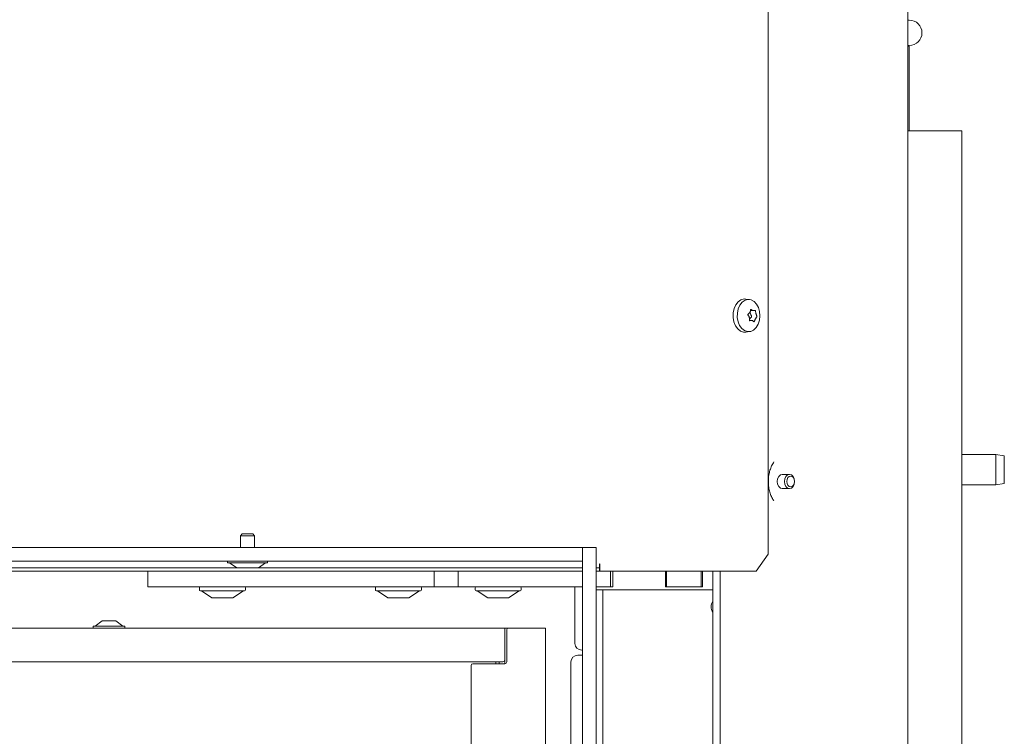
# Model space of a CAD drawing. Extents: x 5730 to 9596, y -1136 to 2347.
# Drawn here: x 6232 to 6523, y 1029 to 1241 of the extents above; entities that cross this region are included whole.
import ezdxf

# ---------------------------------------------------------------- set-up
doc = ezdxf.new("R2010")
doc.units = 0
doc.header["$LTSCALE"] = 5
doc.layers.add('LAYER14', color=30, linetype='Continuous')

msp = doc.modelspace()

# ---------------------------------------------------------------- linework, layer by layer
at = {"color": 7, "linetype": 'Continuous', "lineweight": 9}
for p, q in [((6494.83, 606.92), (6494.83, 1681.42)), ((6453.5, 1675.42), (6453.5, 1082.92)), ((6495.24, 1240.67), (6494.83, 1240.67)), ((6494.83, 1233.17), (6495.24, 1233.17)), ((6494.83, 1232.92), (6495.24, 1232.92)), ((6495.24, 1207.92), (6495.24, 1232.92)), ((6494.83, 1207.92), (6508.81, 1207.92)), ((6510.81, 1207.92), (6508.81, 1207.92)), ((6510.81, 1207.92), (6510.81, 637.92)), ((6448.07, 1158.16), (6446.92, 1158.3)), ((6448.32, 1154.88), (6449.33, 1154.88)), ((6449.14, 1154.9), (6449.14, 1154.9)), ((6447.98, 1152.88), (6447.98, 1152.88)), ((6448.6, 1151.96), (6448.02, 1151.96)), ((6448.15, 1154.36), (6448.15, 1154.36)), ((6448.15, 1152.47), (6448.15, 1152.47)), ((6448.31, 1153.95), (6448.31, 1153.95)), ((6448.81, 1151.94), (6448.81, 1151.94)), ((6449.8, 1152.47), (6449.8, 1152.47)), ((6449.96, 1153.95), (6449.96, 1153.95)), ((6446.92, 1148.54), (6448.07, 1148.68)), ((6520.81, 1112.42), (6510.81, 1112.42)), ((6523.31, 1111.98), (6520.81, 1112.42)), ((6520.81, 1103.42), (6520.81, 1112.42)), ((6523.31, 1111.98), (6523.31, 1103.86)), ((6455.27, 1110.2), (6455.09, 1109.93)), ((6459.84, 1106.52), (6457.71, 1106.52)), ((6510.81, 1103.42), (6520.81, 1103.42)), ((6520.81, 1103.42), (6523.31, 1103.86)), ((6457.71, 1102.32), (6459.84, 1102.32)), ((6449.97, 1077.92), (6453.5, 1082.92)), ((6403.74, 1080.02), (6403.74, 1079.92)), ((6403.74, 1078.92), (6403.74, 1079.92)), ((6403.84, 1079.52), (6403.74, 1079.52)), ((6403.84, 1079.32), (6403.74, 1079.32)), ((6403.84, 1077.92), (6403.84, 1080.02)), ((6398.74, 1078.92), (5888.24, 1078.92)), ((6398.74, 1077.92), (5888.24, 1077.92)), ((6270.3, 1073.32), (6270.3, 1077.92)), ((6354.86, 1073.32), (6354.86, 1077.92)), ((6362, 1073.32), (6362, 1077.92)), ((6403.74, 1078.92), (6402.74, 1078.92)), ((6403.74, 1077.92), (6402.74, 1077.92)), ((6403.74, 1077.92), (6403.74, 1078.92)), ((6437.12, 1077.92), (6403.84, 1077.92)), ((6407, 1073.32), (6407, 1077.92)), ((6407.65, 1073.32), (6407.65, 1077.92)), ((6423.18, 1077.92), (6423.18, 1073.32)), ((6423.54, 1073.32), (6423.54, 1077.92)), ((6433.79, 1073.32), (6433.79, 1077.92)), ((6434.14, 1073.32), (6434.14, 1077.92)), ((6438.53, 1077.92), (6437.12, 1077.92)), ((6437.21, 1077.92), (6437.21, 610.02)), ((6449.97, 1077.92), (6438.53, 1077.92)), ((6439.33, 1077.92), (6439.33, 610.02)), ((6273.3, 1073.32), (6270.3, 1073.32)), ((6354.86, 1073.32), (6273.3, 1073.32)), ((6285.5, 1073.02), (6285.5, 1072.42)), ((6298.8, 1072.12), (6285.8, 1072.12)), ((6286.1, 1072.12), (6289.22, 1070.07)), ((6295.37, 1070.07), (6298.5, 1072.12)), ((6299.1, 1072.42), (6299.1, 1073.02)), ((6337.5, 1073.02), (6337.5, 1072.42)), ((6350.8, 1072.12), (6337.8, 1072.12)), ((6338.1, 1072.12), (6341.22, 1070.07)), ((6347.37, 1070.07), (6350.5, 1072.12)), ((6351.1, 1072.42), (6351.1, 1073.02)), ((6362, 1073.32), (6354.86, 1073.32)), ((6398.74, 1073.32), (6362, 1073.32)), ((6367, 1073.02), (6367, 1072.42)), ((6380.3, 1072.12), (6367.3, 1072.12)), ((6367.6, 1072.12), (6370.72, 1070.07)), ((6376.87, 1070.07), (6380, 1072.12)), ((6380.6, 1072.42), (6380.6, 1073.02)), ((6396.46, 1073.32), (6398.74, 1073.32)), ((6396.46, 1073.32), (6396.46, 1056.62)), ((6407, 1073.32), (6402.74, 1073.32)), ((6402.74, 1073.32), (6407.65, 1073.32)), ((6423.18, 1073.32), (6434.14, 1073.32)), ((6433.79, 1073.32), (6423.54, 1073.32)), ((6289.68, 1070.02), (6289.39, 1070.02)), ((6289.68, 1070.02), (6289.74, 1070.02)), ((6292.08, 1070.02), (6289.75, 1070.02)), ((6292.09, 1070.02), (6292.23, 1070.02)), ((6294.7, 1070.02), (6292.23, 1070.02)), ((6294.69, 1070.02), (6294.74, 1070.02)), ((6294.74, 1070.02), (6294.79, 1070.02)), ((6295.21, 1070.02), (6294.79, 1070.02)), ((6341.39, 1070.02), (6341.39, 1070.02)), ((6341.39, 1070.02), (6341.39, 1070.02)), ((6341.39, 1070.02), (6341.4, 1070.02)), ((6342.97, 1070.02), (6341.4, 1070.02)), ((6345.88, 1070.02), (6343.11, 1070.02)), ((6345.95, 1070.02), (6346, 1070.02)), ((6347.21, 1070.02), (6346, 1070.02)), ((6371.33, 1070.02), (6370.89, 1070.02)), ((6371.33, 1070.02), (6371.38, 1070.02)), ((6371.38, 1070.02), (6371.42, 1070.02)), ((6373.91, 1070.02), (6371.42, 1070.02)), ((6374.03, 1070.02), (6374.06, 1070.02)), ((6376.37, 1070.02), (6374.06, 1070.02)), ((6376.38, 1070.02), (6376.44, 1070.02)), ((6376.71, 1070.02), (6376.44, 1070.02)), ((6256.8, 1063.32), (6254.7, 1061.67)), ((6260.8, 1063.32), (6256.8, 1063.32)), ((6262.9, 1061.67), (6260.8, 1063.32)), ((5925.8, 1061.12), (6375.8, 1061.12)), ((6254.1, 1061.67), (6254.1, 1061.12)), ((6263.5, 1061.67), (6254.1, 1061.67)), ((6263.5, 1061.12), (6263.5, 1061.67)), ((6375.8, 1061.12), (6376.8, 1061.12)), ((6375.8, 1061.12), (6375.8, 1059.62)), ((6375.8, 1059.62), (6375.8, 1052.12)), ((6376.3, 1051.12), (6376.3, 1060.62)), ((6376.8, 1061.12), (6386.15, 1061.12)), ((6386.15, 1061.12), (6387.8, 1061.12)), ((6387.8, 745.12), (6387.8, 1061.12)), ((6397.27, 1053.12), (6398.74, 1053.12)), ((6398.46, 1054.62), (6398.74, 1054.62)), ((6374.8, 1051.12), (5926.8, 1051.12)), ((6365.8, 650.12), (6365.8, 1050.12)), ((6366.3, 1050.62), (6375.8, 1050.62)), ((6373.1, 1050.62), (6373.1, 1051.12)), ((6374.1, 1051.12), (6374.1, 1050.62)), ((6375.8, 1050.62), (6375.8, 1052.12)), ((6395.27, 698.12), (6395.27, 1051.12))]:
    msp.add_line(p, q, dxfattribs=at)
at = {"color": 7, "linetype": 'Continuous', "lineweight": 9, "flags": 128}
for points in [[(6443.19, 1154.19), (6443.47, 1155.46), (6443.97, 1156.59), (6444.68, 1157.48), (6445.52, 1158.07), (6446.45, 1158.31), (6446.92, 1158.3)], [(6444.45, 1154.16), (6444.71, 1155.4), (6445.21, 1156.5), (6445.89, 1157.36), (6446.71, 1157.93), (6447.61, 1158.17), (6448.52, 1158.05), (6449.38, 1157.59), (6450.12, 1156.82), (6450.68, 1155.8), (6451.03, 1154.6), (6451.13, 1153.32), (6450.99, 1152.04), (6450.61, 1150.86), (6450.01, 1149.87), (6449.26, 1149.15), (6448.39, 1148.74), (6447.47, 1148.68), (6446.58, 1148.97), (6445.77, 1149.59), (6445.12, 1150.49), (6444.66, 1151.61), (6444.43, 1152.87), (6444.45, 1154.16)], [(6446.92, 1148.54), (6446.31, 1148.54), (6445.39, 1148.83), (6444.56, 1149.47), (6443.88, 1150.4), (6443.41, 1151.56), (6443.17, 1152.85), (6443.19, 1154.19)], [(6457.71, 1106.52), (6457.15, 1106.36), (6456.66, 1105.9), (6456.34, 1105.22), (6456.23, 1104.42), (6456.34, 1103.61), (6456.66, 1102.93), (6457.15, 1102.48), (6457.71, 1102.32), (6457.71, 1102.32)], [(6461.32, 1104.42), (6461.21, 1105.22), (6460.89, 1105.9), (6460.4, 1106.36), (6459.84, 1106.52), (6459.27, 1106.36), (6458.79, 1105.9), (6458.46, 1105.22), (6458.35, 1104.42), (6458.46, 1103.61), (6458.79, 1102.93), (6459.27, 1102.48), (6459.84, 1102.32), (6460.4, 1102.48), (6460.89, 1102.93), (6461.21, 1103.61), (6461.32, 1104.42)], [(6461.32, 1104.42), (6461.23, 1105.03), (6460.99, 1105.55), (6460.62, 1105.89), (6460.19, 1106.02), (6459.76, 1105.89), (6459.39, 1105.55), (6459.14, 1105.03), (6459.06, 1104.42), (6459.14, 1103.8), (6459.39, 1103.29), (6459.76, 1102.94), (6460.19, 1102.82), (6460.62, 1102.94), (6460.99, 1103.29), (6461.23, 1103.8), (6461.32, 1104.42)]]:
    msp.add_lwpolyline(points, dxfattribs=at)
at = {"color": 7, "linetype": 'Continuous', "lineweight": 9}
for centre, radius, start, end in [((6449.87, 1151.49), 1.99, 150.3105, 158.9096), ((6449.43, 1151.77), 1.46, 124.9344, 151.1392), ((6450.69, 1154.59), 2.46, 180.5468, 195.0282), ((6450.22, 1154.45), 1.97, 194.5711, 216.0218), ((6448.43, 1153.15), 0.244, 311.3883, 35.7866), ((6403.79, 1080.02), 0.05, 0, 180), ((6285.8, 1073.02), 0.3, 90, 180), ((6285.8, 1072.42), 0.3, 180, 270), ((6298.8, 1073.02), 0.3, 0, 90), ((6298.8, 1072.42), 0.3, 270, 0), ((6337.8, 1073.02), 0.3, 90, 180), ((6337.8, 1072.42), 0.3, 180, 270), ((6350.8, 1073.02), 0.3, 0, 90), ((6350.8, 1072.42), 0.3, 270, 0), ((6367.3, 1073.02), 0.3, 90, 180), ((6367.3, 1072.42), 0.3, 180, 270), ((6380.3, 1073.02), 0.3, 0, 90), ((6380.3, 1072.42), 0.3, 270, 0), ((6289.39, 1070.32), 0.3, 236.7251, 270), ((6295.21, 1070.32), 0.3, 270, 303.2749), ((6341.39, 1070.32), 0.3, 236.7251, 270), ((6347.21, 1070.32), 0.3, 270, 303.2749), ((6370.89, 1070.32), 0.3, 236.7251, 270), ((6376.71, 1070.32), 0.3, 270, 303.2749), ((6376.8, 1060.62), 0.5, 90, 180), ((6398.46, 1056.62), 2, 180, 270), ((6397.27, 1051.12), 2, 90, 180), ((6366.3, 1050.12), 0.5, 90, 180), ((6374.8, 1052.12), 1, 270, 0), ((6375.8, 1051.12), 0.5, 270, 0)]:
    msp.add_arc(centre, radius, start, end, dxfattribs=at)
for major_axis, ratio, start_param, end_param in [((3.75, 0), 0.999633, 0, 1.570796), ((3.75, 0), 0.999633, 4.712389, 6.283185), ((4, 0), 0.999391, 4.607995, 4.712389)]:
    msp.add_ellipse((6495.24, 1236.92), major_axis=major_axis, ratio=ratio, start_param=start_param, end_param=end_param, dxfattribs=at)
for points, knots in [([(6448.15, 1154.36), (6448.19, 1154.43), (6448.26, 1154.58), (6448.32, 1154.83), (6448.33, 1155), (6448.34, 1155.08)], [0, 0, 0, 0, 0.339256, 0.68861, 1, 1, 1, 1]), ([(6448.34, 1155.08), (6448.34, 1155.1), (6448.35, 1155.14), (6448.37, 1155.19), (6448.41, 1155.22), (6448.46, 1155.23), (6448.51, 1155.22), (6448.54, 1155.2), (6448.56, 1155.19)], [0, 0, 0, 0, 0.173655, 0.347991, 0.518533, 0.685946, 0.853626, 1, 1, 1, 1]), ([(6448.56, 1155.19), (6448.62, 1155.15), (6448.76, 1155.05), (6448.96, 1154.95), (6449.08, 1154.91), (6449.14, 1154.9)], [0, 0, 0, 0, 0.339565, 0.688725, 1, 1, 1, 1]), ([(6449.14, 1154.9), (6449.2, 1154.89), (6449.33, 1154.87), (6449.5, 1154.89), (6449.6, 1154.93), (6449.64, 1154.95)], [0, 0, 0, 0, 0.339274, 0.688649, 1, 1, 1, 1]), ([(6449.64, 1154.95), (6449.66, 1154.95), (6449.68, 1154.96), (6449.72, 1154.95), (6449.76, 1154.91), (6449.79, 1154.86), (6449.82, 1154.8), (6449.82, 1154.76), (6449.82, 1154.74)], [0, 0, 0, 0, 0.173602, 0.347939, 0.518483, 0.685896, 0.853576, 1, 1, 1, 1]), ([(6447.61, 1153.54), (6447.6, 1153.56), (6447.57, 1153.59), (6447.55, 1153.66), (6447.55, 1153.73), (6447.57, 1153.79), (6447.6, 1153.84), (6447.63, 1153.86), (6447.65, 1153.87)], [0, 0, 0, 0, 0.1735505, 0.347889, 0.5184341, 0.6858476, 0.8535271, 1, 1, 1, 1]), ([(6447.98, 1152.88), (6447.96, 1152.96), (6447.9, 1153.13), (6447.77, 1153.36), (6447.66, 1153.48), (6447.61, 1153.54)], [0, 0, 0, 0, 0.339256, 0.688611, 1, 1, 1, 1]), ([(6447.65, 1153.87), (6447.72, 1153.91), (6447.85, 1154), (6448.02, 1154.16), (6448.11, 1154.3), (6448.15, 1154.36)], [0, 0, 0, 0, 0.339552, 0.688699, 1, 1, 1, 1]), ([(6448, 1152.09), (6448.02, 1152.18), (6448.05, 1152.36), (6448.04, 1152.63), (6448, 1152.8), (6447.98, 1152.88)], [0, 0, 0, 0, 0.3395769, 0.6887506, 1, 1, 1, 1]), ([(6448.18, 1151.88), (6448.17, 1151.88), (6448.13, 1151.87), (6448.08, 1151.89), (6448.03, 1151.92), (6448.01, 1151.97), (6448, 1152.03), (6448, 1152.07), (6448, 1152.09)], [0, 0, 0, 0, 0.173602, 0.347939, 0.518483, 0.685896, 0.853576, 1, 1, 1, 1]), ([(6448.81, 1151.94), (6448.74, 1151.95), (6448.61, 1151.97), (6448.4, 1151.95), (6448.25, 1151.9), (6448.18, 1151.88)], [0, 0, 0, 0, 0.3392744, 0.6886494, 1, 1, 1, 1]), ([(6449.27, 1151.64), (6449.23, 1151.69), (6449.14, 1151.78), (6448.99, 1151.88), (6448.86, 1151.92), (6448.81, 1151.94)], [0, 0, 0, 0, 0.3395648, 0.6887252, 1, 1, 1, 1]), ([(6449.8, 1152.47), (6449.76, 1152.4), (6449.68, 1152.25), (6449.57, 1152), (6449.52, 1151.84), (6449.49, 1151.76)], [0, 0, 0, 0, 0.339256, 0.68861, 1, 1, 1, 1]), ([(6450.18, 1152.96), (6450.14, 1152.92), (6450.05, 1152.84), (6449.92, 1152.67), (6449.84, 1152.53), (6449.8, 1152.47)], [0, 0, 0, 0, 0.339552, 0.688699, 1, 1, 1, 1]), ([(6449.82, 1154.74), (6449.83, 1154.65), (6449.85, 1154.47), (6449.9, 1154.2), (6449.94, 1154.03), (6449.96, 1153.95)], [0, 0, 0, 0, 0.339577, 0.688751, 1, 1, 1, 1]), ([(6449.96, 1153.95), (6449.99, 1153.87), (6450.04, 1153.7), (6450.13, 1153.48), (6450.19, 1153.35), (6450.22, 1153.29)], [0, 0, 0, 0, 0.339256, 0.688611, 1, 1, 1, 1]), ([(6450.22, 1153.29), (6450.22, 1153.27), (6450.24, 1153.24), (6450.25, 1153.17), (6450.25, 1153.11), (6450.23, 1153.04), (6450.21, 1152.99), (6450.19, 1152.97), (6450.18, 1152.96)], [0, 0, 0, 0, 0.173551, 0.347889, 0.518434, 0.685848, 0.853527, 1, 1, 1, 1]), ([(6449.49, 1151.76), (6449.48, 1151.74), (6449.46, 1151.69), (6449.42, 1151.64), (6449.38, 1151.61), (6449.34, 1151.6), (6449.3, 1151.61), (6449.28, 1151.63), (6449.27, 1151.64)], [0, 0, 0, 0, 0.1736553, 0.3479906, 0.518533, 0.6859457, 0.8536264, 1, 1, 1, 1]), ([(6453.6, 1104.42), (6453.6, 1104.67), (6453.62, 1105.44), (6453.79, 1106.69), (6454.17, 1108.09), (6454.63, 1109.2), (6454.98, 1109.73), (6455.12, 1109.94)], [0, 0, 0, 0, 0.1220388, 0.3661546, 0.6093238, 0.8506437, 1, 1, 1, 1]), ([(6455.24, 1098.72), (6455.14, 1098.85), (6454.81, 1099.28), (6454.35, 1100.27), (6453.91, 1101.62), (6453.64, 1103.03), (6453.61, 1103.98), (6453.6, 1104.42)], [0, 0, 0, 0, 0.099796, 0.33297, 0.565718, 0.799041, 1, 1, 1, 1]), ([(6289.75, 1070.02), (6289.74, 1070.02), (6289.73, 1070.02), (6289.7, 1070.02), (6289.68, 1070.02), (6289.68, 1070.02), (6289.68, 1070.02)], [0, 0, 0, 0, 0.03653, 0.452275, 0.875013, 1, 1, 1, 1]), ([(6292.23, 1070.02), (6292.23, 1070.02), (6292.21, 1070.02), (6292.16, 1070.02), (6292.11, 1070.02), (6292.08, 1070.02), (6292.08, 1070.02)], [0, 0, 0, 0, 0.0370554, 0.4528223, 0.8755597, 1, 1, 1, 1]), ([(6294.79, 1070.02), (6294.79, 1070.02), (6294.78, 1070.02), (6294.76, 1070.02), (6294.73, 1070.02), (6294.71, 1070.02), (6294.7, 1070.02)], [0, 0, 0, 0, 0.037025, 0.452791, 0.875528, 1, 1, 1, 1]), ([(6341.4, 1070.02), (6341.4, 1070.02), (6341.39, 1070.02), (6341.38, 1070.02), (6341.38, 1070.02), (6341.39, 1070.02)], [0, 0, 0, 0, 0.062407, 0.76262, 1, 1, 1, 1]), ([(6343.11, 1070.02), (6343.11, 1070.02), (6343.08, 1070.02), (6343.04, 1070.02), (6342.99, 1070.02), (6342.97, 1070.02), (6342.97, 1070.02)], [0, 0, 0, 0, 0.037025, 0.452791, 0.875528, 1, 1, 1, 1]), ([(6346, 1070.02), (6346, 1070.02), (6345.99, 1070.02), (6345.96, 1070.02), (6345.91, 1070.02), (6345.88, 1070.02), (6345.88, 1070.02)], [0, 0, 0, 0, 0.03653, 0.452275, 0.875013, 1, 1, 1, 1]), ([(6347.2, 1070.02), (6347.2, 1070.02), (6347.21, 1070.02), (6347.22, 1070.02), (6347.22, 1070.02), (6347.21, 1070.02)], [0, 0, 0, 0, 0.062407, 0.76262, 1, 1, 1, 1]), ([(6371.42, 1070.02), (6371.42, 1070.02), (6371.4, 1070.02), (6371.37, 1070.02), (6371.34, 1070.02), (6371.34, 1070.02), (6371.33, 1070.02)], [0, 0, 0, 0, 0.037055, 0.452822, 0.87556, 1, 1, 1, 1]), ([(6374.06, 1070.02), (6374.06, 1070.02), (6374.04, 1070.02), (6373.99, 1070.02), (6373.94, 1070.02), (6373.91, 1070.02), (6373.91, 1070.02)], [0, 0, 0, 0, 0.037025, 0.452791, 0.875528, 1, 1, 1, 1]), ([(6376.44, 1070.02), (6376.44, 1070.02), (6376.44, 1070.02), (6376.43, 1070.02), (6376.4, 1070.02), (6376.38, 1070.02), (6376.37, 1070.02)], [0, 0, 0, 0, 0.03653, 0.452275, 0.875013, 1, 1, 1, 1])]:
    msp.add_open_spline(points, degree=3, knots=knots, dxfattribs=at)
at = {"layer": 'LAYER14', "linetype": 'Continuous', "lineweight": 9}
for p, q in [((6298.14, 1088.92), (6297.64, 1088.42)), ((6297.64, 1088.42), (6297.64, 1084.92)), ((6297.64, 1088.42), (6301.79, 1088.42)), ((6298.14, 1088.92), (6301.3, 1088.92)), ((6301.3, 1088.92), (6301.34, 1088.92)), ((6301.84, 1088.42), (6301.34, 1088.92)), ((6301.79, 1088.42), (6301.84, 1088.42)), ((6301.84, 1084.92), (6301.84, 1088.42)), ((5813.74, 1084.92), (6398.24, 1084.92)), ((6398.24, 1084.92), (6398.74, 1084.92)), ((6398.74, 1084.92), (6402.74, 1084.92)), ((6398.74, 1084.42), (6398.74, 1084.92)), ((6398.74, 610.42), (6398.74, 1084.42)), ((6402.74, 1084.92), (6402.74, 1084.42)), ((6402.74, 610.42), (6402.74, 1084.42)), ((5813.74, 1080.92), (6398.24, 1080.92)), ((6293.84, 1080.92), (6293.84, 1080.37)), ((6293.84, 1080.37), (6305.49, 1080.37)), ((6294.44, 1080.37), (6296.53, 1078.92)), ((6302.96, 1078.92), (6305.04, 1080.37)), ((6305.49, 1080.37), (6305.64, 1080.37)), ((6305.64, 1080.37), (6305.64, 1080.92)), ((6398.74, 1080.92), (6398.24, 1080.92)), ((6402.74, 1072.42), (6404.74, 1072.42)), ((6404.74, 1072.42), (6404.74, 1070.42)), ((6406.74, 1072.42), (6404.74, 1072.42)), ((6431.09, 1072.42), (6406.74, 1072.42)), ((6433.92, 1072.42), (6431.09, 1072.42)), ((6437.21, 1072.42), (6433.92, 1072.42)), ((6404.74, 616.42), (6404.74, 1070.42))]:
    msp.add_line(p, q, dxfattribs=at)
msp.add_arc((6439.41, 1067.42), 2.74, 143.6426, 216.3574, dxfattribs=at)

doc.saveas('drawing.dxf')
